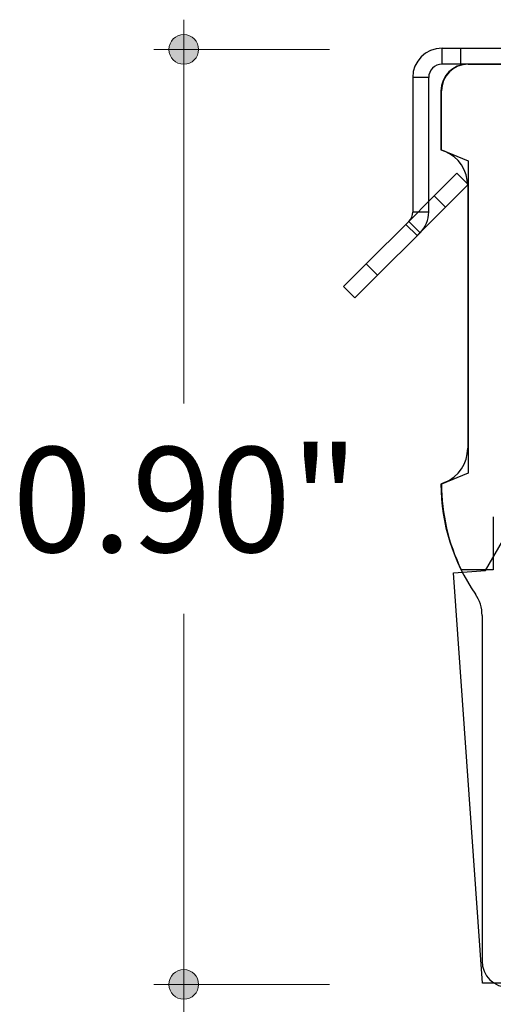
# Model space of a CAD drawing. Units: inches. Extents: x 38.9 to 74.2, y 1.1 to 34.8.
# Drawn here: x 41.8 to 42.2, y 15.9 to 16.8 of the extents above; entities that cross this region are included whole.
import ezdxf

# ---------------------------------------------------------------- set-up
doc = ezdxf.new("R2010")
doc.units = ezdxf.units.IN
doc.header["$MEASUREMENT"] = 0
doc.layers.add('dimensions', color=7, linetype='Continuous', lineweight=0)
doc.layers.add('line art', color=7, linetype='Continuous', lineweight=0)

# ---------------------------------------------------------------- blocks, each defined once
blk = doc.blocks.new('Block_38')
at = {"layer": 'line art', "color": 7, "lineweight": 25}
for p, q in [((42.16125, 16.81164), (42.84725, 16.81164)), ((42.16125, 16.81164), (42.17875, 16.81164)), ((42.16125, 16.79664), (42.16125, 16.81164)), ((42.17875, 16.79664), (42.17875, 16.81164)), ((42.84725, 16.79664), (42.16125, 16.79664)), ((42.17875, 16.79664), (42.16125, 16.79664)), ((42.82325, 16.79664), (42.18525, 16.79664)), ((42.18575, 16.79664), (42.82275, 16.79664)), ((42.14875, 16.78414), (42.13375, 16.78414)), ((42.13375, 16.78414), (42.13375, 16.65831)), ((42.14875, 16.65831), (42.14875, 16.78414)), ((42.16025, 16.77164), (42.16025, 16.71664)), ((42.16075, 16.71664), (42.16075, 16.77164)), ((42.16025, 16.71664), (42.16365, 16.71523)), ((42.16075, 16.71664), (42.18575, 16.70628)), ((42.18575, 16.70628), (42.18575, 16.41392)), ((42.15393, 16.67332), (42.17515, 16.69453)), ((42.17515, 16.69453), (42.15393, 16.67332)), ((42.17515, 16.69453), (42.15393, 16.67332)), ((42.15393, 16.67332), (42.17515, 16.69453)), ((42.17515, 16.69453), (42.18575, 16.68392)), ((42.18575, 16.68392), (42.16454, 16.66271)), ((42.16454, 16.66271), (42.18575, 16.68392)), ((42.18575, 16.68392), (42.16454, 16.66271)), ((42.16454, 16.66271), (42.18575, 16.68392)), ((42.18525, 16.6829), (42.18525, 16.43738)), ((42.15393, 16.67332), (42.12739, 16.64677)), ((42.15393, 16.67332), (42.16454, 16.66271)), ((42.14875, 16.65831), (42.13375, 16.65831)), ((42.16454, 16.66271), (42.13799, 16.63617)), ((42.09029, 16.60968), (42.13009, 16.64948)), ((42.12739, 16.64677), (42.13009, 16.64948)), ((42.13009, 16.64948), (42.1407, 16.63887)), ((42.12739, 16.64677), (42.13799, 16.63617)), ((42.1407, 16.63887), (42.1009, 16.59907)), ((42.1407, 16.63887), (42.13799, 16.63617)), ((42.06908, 16.58846), (42.09029, 16.60968)), ((42.09029, 16.60968), (42.06908, 16.58846)), ((42.06908, 16.58846), (42.09029, 16.60968)), ((42.09029, 16.60968), (42.06908, 16.58846)), ((42.09029, 16.60968), (42.1009, 16.59907)), ((42.1009, 16.59907), (42.07969, 16.57786)), ((42.07969, 16.57786), (42.1009, 16.59907)), ((42.1009, 16.59907), (42.07969, 16.57786)), ((42.07969, 16.57786), (42.1009, 16.59907)), ((42.06908, 16.58846), (42.07969, 16.57786)), ((42.18575, 16.41392), (42.16075, 16.40357)), ((42.16365, 16.40505), (42.16025, 16.40364)), ((42.20194, 16.32276), (42.24404, 16.39568)), ((42.20925, 16.37299), (42.20925, 16.32357)), ((42.17202, 16.32064), (42.20194, 16.32276)), ((42.19925, 15.93664), (42.17202, 16.32064)), ((42.20925, 16.32357), (42.17925, 16.32357)), ((42.19875, 16.28087), (42.19875, 15.95764)), ((42.80925, 15.93664), (42.19925, 15.93664))]:
    blk.add_line(p, q, dxfattribs=at)
for points in [[(42.16125, 16.81164), (42.14606, 16.81164), (42.13375, 16.79933), (42.13375, 16.78414)], [(42.16125, 16.81164), (42.14606, 16.81164), (42.13375, 16.79933), (42.13375, 16.78414)], [(42.16125, 16.81164), (42.14606, 16.81164), (42.13375, 16.79933), (42.13375, 16.78414)], [(42.16125, 16.81164), (42.14606, 16.81164), (42.13375, 16.79933), (42.13375, 16.78414)], [(42.16125, 16.81164), (42.14606, 16.81164), (42.13375, 16.79933), (42.13375, 16.78414)], [(42.16125, 16.81164), (42.14606, 16.81164), (42.13375, 16.79933), (42.13375, 16.78414)], [(42.16125, 16.81164), (42.14606, 16.81164), (42.13375, 16.79933), (42.13375, 16.78414)], [(42.16125, 16.81164), (42.14606, 16.81164), (42.13375, 16.79933), (42.13375, 16.78414)], [(42.16125, 16.79664), (42.15435, 16.79664), (42.14875, 16.79104), (42.14875, 16.78414)], [(42.16125, 16.79664), (42.15435, 16.79664), (42.14875, 16.79104), (42.14875, 16.78414)], [(42.16125, 16.79664), (42.15435, 16.79664), (42.14875, 16.79104), (42.14875, 16.78414)], [(42.16125, 16.79664), (42.15435, 16.79664), (42.14875, 16.79104), (42.14875, 16.78414)], [(42.16125, 16.79664), (42.15435, 16.79664), (42.14875, 16.79104), (42.14875, 16.78414)], [(42.16125, 16.79664), (42.15435, 16.79664), (42.14875, 16.79104), (42.14875, 16.78414)], [(42.16125, 16.79664), (42.15435, 16.79664), (42.14875, 16.79104), (42.14875, 16.78414)], [(42.16125, 16.79664), (42.15435, 16.79664), (42.14875, 16.79104), (42.14875, 16.78414)], [(42.18525, 16.79664), (42.17145, 16.79664), (42.16025, 16.78545), (42.16025, 16.77164)], [(42.18525, 16.79664), (42.17145, 16.79664), (42.16025, 16.78545), (42.16025, 16.77164)], [(42.18525, 16.79664), (42.17145, 16.79664), (42.16025, 16.78545), (42.16025, 16.77164)], [(42.18525, 16.79664), (42.17145, 16.79664), (42.16025, 16.78545), (42.16025, 16.77164)], [(42.18575, 16.79664), (42.17195, 16.79664), (42.16075, 16.78545), (42.16075, 16.77164)], [(42.18575, 16.79664), (42.17195, 16.79664), (42.16075, 16.78545), (42.16075, 16.77164)], [(42.18525, 16.6829), (42.18525, 16.69705), (42.17672, 16.70982), (42.16365, 16.71523)], [(42.18525, 16.6829), (42.18525, 16.69705), (42.17672, 16.70982), (42.16365, 16.71523)], [(42.18525, 16.6829), (42.18525, 16.69705), (42.17672, 16.70982), (42.16365, 16.71523)], [(42.18525, 16.6829), (42.18525, 16.69705), (42.17672, 16.70982), (42.16365, 16.71523)], [(42.13009, 16.64948), (42.13244, 16.65182), (42.13375, 16.655), (42.13375, 16.65831)], [(42.13009, 16.64948), (42.13244, 16.65182), (42.13375, 16.655), (42.13375, 16.65831)], [(42.13009, 16.64948), (42.13244, 16.65182), (42.13375, 16.655), (42.13375, 16.65831)], [(42.13009, 16.64948), (42.13244, 16.65182), (42.13375, 16.655), (42.13375, 16.65831)], [(42.13009, 16.64948), (42.13244, 16.65182), (42.13375, 16.655), (42.13375, 16.65831)], [(42.13009, 16.64948), (42.13244, 16.65182), (42.13375, 16.655), (42.13375, 16.65831)], [(42.13009, 16.64948), (42.13244, 16.65182), (42.13375, 16.655), (42.13375, 16.65831)], [(42.13009, 16.64948), (42.13244, 16.65182), (42.13375, 16.655), (42.13375, 16.65831)], [(42.1407, 16.63887), (42.14586, 16.64403), (42.14875, 16.65102), (42.14875, 16.65831)], [(42.1407, 16.63887), (42.14586, 16.64403), (42.14875, 16.65102), (42.14875, 16.65831)], [(42.1407, 16.63887), (42.14586, 16.64403), (42.14875, 16.65102), (42.14875, 16.65831)], [(42.1407, 16.63887), (42.14586, 16.64403), (42.14875, 16.65102), (42.14875, 16.65831)], [(42.1407, 16.63887), (42.14586, 16.64403), (42.14875, 16.65102), (42.14875, 16.65831)], [(42.1407, 16.63887), (42.14586, 16.64403), (42.14875, 16.65102), (42.14875, 16.65831)], [(42.1407, 16.63887), (42.14586, 16.64403), (42.14875, 16.65102), (42.14875, 16.65831)], [(42.1407, 16.63887), (42.14586, 16.64403), (42.14875, 16.65102), (42.14875, 16.65831)], [(42.16365, 16.40505), (42.17672, 16.41046), (42.18525, 16.42322), (42.18525, 16.43738)], [(42.16365, 16.40505), (42.17672, 16.41046), (42.18525, 16.42322), (42.18525, 16.43738)], [(42.16365, 16.40505), (42.17672, 16.41046), (42.18525, 16.42322), (42.18525, 16.43738)], [(42.16365, 16.40505), (42.17672, 16.41046), (42.18525, 16.42322), (42.18525, 16.43738)], [(42.16025, 16.40364), (42.16025, 16.36689), (42.1715, 16.33102), (42.19248, 16.30085)], [(42.16025, 16.40364), (42.16025, 16.36689), (42.1715, 16.33102), (42.19248, 16.30085)], [(42.16025, 16.40364), (42.16025, 16.36689), (42.1715, 16.33102), (42.19248, 16.30085)], [(42.16025, 16.40364), (42.16025, 16.36689), (42.1715, 16.33102), (42.19248, 16.30085)], [(42.16075, 16.40357), (42.16075, 16.37584), (42.16708, 16.34848), (42.17925, 16.32357)], [(42.16075, 16.40357), (42.16075, 16.37584), (42.16708, 16.34848), (42.17925, 16.32357)], [(42.19875, 16.28087), (42.19875, 16.28801), (42.19657, 16.29499), (42.19248, 16.30085)], [(42.19875, 16.28087), (42.19875, 16.28801), (42.19657, 16.29499), (42.19248, 16.30085)], [(42.19875, 16.28087), (42.19875, 16.28801), (42.19657, 16.29499), (42.19248, 16.30085)], [(42.19875, 16.28087), (42.19875, 16.28801), (42.19657, 16.29499), (42.19248, 16.30085)], [(42.19875, 15.95764), (42.19875, 15.94383), (42.20995, 15.93264), (42.22375, 15.93264)], [(42.19875, 15.95764), (42.19875, 15.94383), (42.20995, 15.93264), (42.22375, 15.93264)], [(42.19875, 15.95764), (42.19875, 15.94383), (42.20995, 15.93264), (42.22375, 15.93264)], [(42.19875, 15.95764), (42.19875, 15.94383), (42.20995, 15.93264), (42.22375, 15.93264)]]:
    blk.add_open_spline(points, degree=3, dxfattribs=at)
blk = doc.blocks.new('Block_149')
at = {"layer": 'dimensions', "transparency": 33554687}
h = blk.add_hatch(color=7, dxfattribs=at)
h.dxf.hatch_style = 2
edge = h.paths.add_edge_path()
edge.add_spline(control_points=[(41.91938, 15.94946), (41.9117, 15.94946), (41.90549, 15.94325), (41.90549, 15.93557), (41.90549, 15.92789), (41.9117, 15.92168), (41.91938, 15.92168), (41.92706, 15.92168), (41.93327, 15.92789), (41.93327, 15.93557), (41.93327, 15.94325), (41.92706, 15.94946), (41.91938, 15.94946)], knot_values=[0, 0, 0, 0, 1, 1, 1, 2, 2, 2, 3, 3, 3, 4, 4, 4, 4], degree=3, periodic=0)
edge.add_line((41.91938, 15.94946), (41.91938, 15.94946))
at = {"layer": 'dimensions', "color": 7, "lineweight": 20}
blk.add_line((41.89152, 15.93557), (42.05592, 15.93557), dxfattribs=at)
at = {"layer": 'dimensions'}
blk.add_open_spline([(41.91938, 15.94946), (41.9117, 15.94946), (41.90549, 15.94325), (41.90549, 15.93557), (41.90549, 15.92789), (41.9117, 15.92168), (41.91938, 15.92168), (41.92706, 15.92168), (41.93327, 15.92789), (41.93327, 15.93557), (41.93327, 15.94325), (41.92706, 15.94946), (41.91938, 15.94946)], degree=3, knots=[0, 0, 0, 0, 1, 1, 1, 2, 2, 2, 3, 3, 3, 4, 4, 4, 4], dxfattribs=at)
blk = doc.blocks.new('Block_150')
at = {"layer": 'dimensions', "transparency": 33554687}
h = blk.add_hatch(color=7, dxfattribs=at)
h.dxf.hatch_style = 2
edge = h.paths.add_edge_path()
edge.add_spline(control_points=[(41.91938, 16.82431), (41.9117, 16.82431), (41.90549, 16.81809), (41.90549, 16.81042), (41.90549, 16.80274), (41.9117, 16.79653), (41.91938, 16.79653), (41.92706, 16.79653), (41.93327, 16.80274), (41.93327, 16.81042), (41.93327, 16.81809), (41.92706, 16.82431), (41.91938, 16.82431)], knot_values=[0, 0, 0, 0, 1, 1, 1, 2, 2, 2, 3, 3, 3, 4, 4, 4, 4], degree=3, periodic=0)
edge.add_line((41.91938, 16.82431), (41.91938, 16.82431))
at = {"layer": 'dimensions', "color": 7, "lineweight": 20}
blk.add_line((41.89152, 16.81042), (42.05592, 16.81042), dxfattribs=at)
at = {"layer": 'dimensions'}
blk.add_open_spline([(41.91938, 16.82431), (41.9117, 16.82431), (41.90549, 16.81809), (41.90549, 16.81042), (41.90549, 16.80274), (41.9117, 16.79653), (41.91938, 16.79653), (41.92706, 16.79653), (41.93327, 16.80274), (41.93327, 16.81042), (41.93327, 16.81809), (41.92706, 16.82431), (41.91938, 16.82431)], degree=3, knots=[0, 0, 0, 0, 1, 1, 1, 2, 2, 2, 3, 3, 3, 4, 4, 4, 4], dxfattribs=at)
blk = doc.blocks.new('Block_148')
at = {"layer": 'dimensions', "color": 7, "lineweight": 20}
for p, q in [((41.91938, 16.47924), (41.91938, 16.83826)), ((41.91938, 15.90772), (41.91938, 16.28243))]:
    blk.add_line(p, q, dxfattribs=at)
blk.add_lwpolyline([(41.91938, 16.47924)], dxfattribs=at)
at = {"layer": 'dimensions'}
for name in ['Block_150', 'Block_149']:
    blk.add_blockref(name, (0, 0), dxfattribs=at)
at = {"layer": 'dimensions', "insert": (41.75904, 16.34007), "char_height": 0.2, "attachment_point": 7}
blk.add_mtext('\\C7;\\FFuturaLight|b0|i0|c1;\\H0.098333;\\W1.000000;0.90"', dxfattribs=at)
blk = doc.blocks.new('Block_145')
at = {"layer": 'dimensions'}
blk.add_blockref('Block_148', (0, 0), dxfattribs=at)

msp = doc.modelspace()

# ---------------------------------------------------------------- block references
at = {"layer": 'dimensions'}
msp.add_blockref('Block_145', (0, 0), dxfattribs=at)
at = {"layer": 'line art'}
msp.add_blockref('Block_38', (0, 0), dxfattribs=at)

doc.saveas('drawing.dxf')
